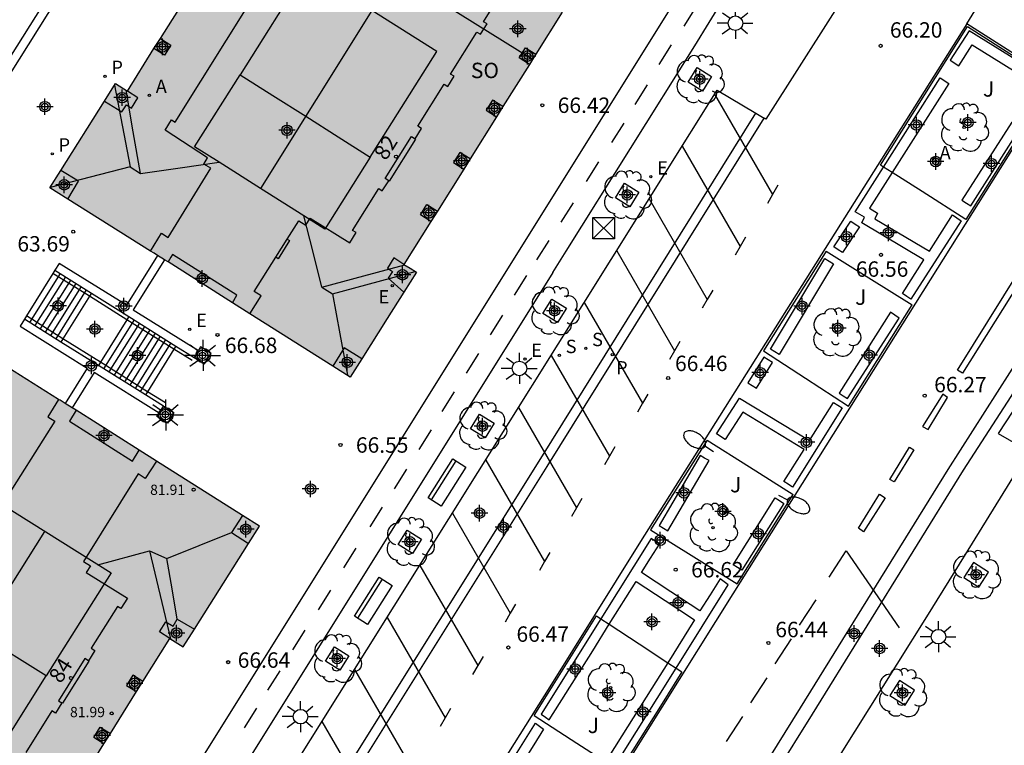
# Model space of a CAD drawing. Units: metres. Extents: x 584494 to 584845, y 4796289 to 4796541.
# Drawn here: x 584738 to 584786, y 4796388 to 4796423 of the extents above; entities that cross this region are included whole.
import ezdxf
from ezdxf.enums import TextEntityAlignment as Align

# ---------------------------------------------------------------- set-up
doc = ezdxf.new("R2010")
doc.units = ezdxf.units.M
doc.header["$MEASUREMENT"] = 0
for name, color, linetype in [('020204', 9, 'Continuous'), ('020308', 9, 'Continuous'), ('060106', 9, 'Continuous'), ('060108', 9, 'Continuous'), ('060112', 1, 'Continuous'), ('060113', 4, 'Continuous'), ('060117', 9, 'Continuous'), ('060124', 9, 'Continuous'), ('060130', 9, 'Continuous'), ('060141', 9, 'Continuous'), ('060142', 4, 'Continuous'), ('070105', 6, 'Continuous'), ('070110', 9, 'Continuous'), ('070117', 9, 'Continuous'), ('080104', 9, 'Continuous'), ('080106', 1, 'Continuous'), ('080109', 9, 'Continuous'), ('080110', 9, 'Continuous'), ('080201', 9, 'Continuous'), ('080202', 9, 'Continuous'), ('080303', 9, 'Continuous'), ('080308', 9, 'Continuous'), ('080315', 9, 'Continuous'), ('090202', 1, 'Continuous'), ('090203', 9, 'Continuous'), ('100101', 9, 'Continuous'), ('100105', 3, 'Continuous'), ('100107', 3, 'Continuous'), ('100112', 9, 'Continuous'), ('100116', 71, 'Continuous'), ('100202', 3, 'Continuous'), ('100302', 7, 'Continuous'), ('200205', 4, 'Continuous'), ('200305', 4, 'Continuous'), ('210201', 9, 'Continuous'), ('210204', 9, 'Continuous'), ('210205', 4, 'Continuous'), ('210301', 9, 'Continuous'), ('210304', 9, 'Continuous'), ('210305', 4, 'Continuous'), ('220207', 9, 'Continuous'), ('220307', 9, 'Continuous'), ('250202', 9, 'Continuous'), ('250206', 9, 'Continuous'), ('260101', 9, 'Continuous'), ('990501', 21, 'Continuous'), ('C_Edificios', 5, 'Continuous'), ('Centroides', 1, 'Continuous')]:
    doc.layers.add(name, color=color, linetype=linetype)
doc.layers.add('080111', color=7, linetype='Continuous', lineweight=30)
doc.layers.add('080118', color=7, linetype='Continuous', lineweight=30)
doc.styles.add('ARIAL', font='arial.ttf', dxfattribs={"height": 1})
doc.styles.add('ARIALI', font='ariali.ttf', dxfattribs={"height": 1})
doc.styles.add('ROMANS', font='romans__.ttf', dxfattribs={"height": 1})
doc.styles.get("Standard").update_dxf_attribs({"font": 'arial.ttf'})

# ---------------------------------------------------------------- blocks, each defined once
blk = doc.blocks.new('Centroide')
for points in [[(0.402, 0), (-0.402, 0)], [(0, -0.402), (0, 0.402)]]:
    blk.add_lwpolyline(points)
for radius in [0.256, 0.159]:
    blk.add_circle((0, 0), radius)
blk = doc.blocks.new('SANEA')
blk.add_circle((0, 0), 0.055)
blk = doc.blocks.new('COTAPU')
blk.add_circle((0, 0), 0.075)
blk = doc.blocks.new('PLUVI1')
blk.add_circle((0, 0), 0.055)
blk = doc.blocks.new('PLUVI3')
blk.add_circle((0, 0), 0.055)
blk = doc.blocks.new('BUZON')
for p, q in [((-0.525, 0.525), (0.525, -0.525)), ((0.525, 0.525), (-0.525, -0.525))]:
    blk.add_line(p, q)
blk.add_lwpolyline([(-0.525, 0.525), (0.525, 0.525), (0.525, -0.525), (-0.525, -0.525)], close=True)
blk = doc.blocks.new('PUNTO')
blk.add_circle((0, 0), 0.075)
blk = doc.blocks.new('ABAS')
blk.add_circle((0, 0), 0.055)
blk = doc.blocks.new('REGALU')
blk.add_circle((0, 0), 0.055)
blk = doc.blocks.new('ARBOL')
blk.add_circle((0, 0), 0.0587)
for centre, radius, start, end in [((-0.28, 0.855), 0.3, 359.2878, 173.6078), ((0.097, 0.97), 0.21, 23.1565, 160.4665), ((0.438, 0.881), 0.24, 301.578, 139.328), ((-0.564, 0.381), 0.532, 92.28, 254.58), ((0.656, 0.288), 0.443, 319.8556, 114.7656), ((-0.091, 0.321), 0.12, 119.14, 310.56), ((0.819, -0.249), 0.383, 235.5275, 62.0275), ((-0.556, -0.339), 0.555, 142.64, 266.54), ((-0.039, -0.384), 0.21, 189.64, 323.88), ((-0.301, -0.676), 0.45, 213.78, 295.32), ((0.299, -0.624), 0.532, 224.67, 0.24)]:
    blk.add_arc(centre, radius, start, end)
blk = doc.blocks.new('BANCO')
blk.add_line((1.125, 0.1875), (-1.125, 0.1875))
blk.add_lwpolyline([(1.125, 0.75), (1.125, 0), (-1.125, 0), (-1.125, 0.75)], close=True)
blk = doc.blocks.new('FAREDI')
blk.add_line((0, 0), (0.5, 0))
blk.add_lwpolyline([(0.5, 0, 0.159986), (0.538, -0.117, 0.106322), (0.675, -0.238, 0.071006), (0.858, -0.309, 0.057309), (1.099, -0.337, 0.057309), (1.339, -0.309, 0.071006), (1.522, -0.238, 0.106322), (1.659, -0.117, 0.159986), (1.697, 0, 0.159986), (1.659, 0.117, 0.106322), (1.522, 0.238, 0.071006), (1.339, 0.309, 0.057309), (1.099, 0.337, 0.057309), (0.858, 0.309, 0.071006), (0.675, 0.238, 0.106322), (0.538, 0.117, 0.159986)], format="xyb", close=True)
blk = doc.blocks.new('BloquePortal')
blk.add_circle((0, 0), 0.075)
at = {"flags": 5}
blk.add_attdef('INDICE', text='', height=0.75, dxfattribs=at).set_placement((0, 0), align=Align.MIDDLE_CENTER)
blk = doc.blocks.new('FAROLA')
for p, q in [((-0.63, 0.51), (-0.255, 0.245)), ((0, 0.355), (0, 0.755)), ((0.605, 0.49), (0.276, 0.223)), ((-0.355, 0), (-0.895, 0)), ((0.355, 0), (0.855, 0)), ((-0.65, -0.52), (-0.255, -0.24)), ((0, -0.355), (0, -0.755)), ((0.585, -0.52), (0.256, -0.246))]:
    blk.add_line(p, q)
blk.add_circle((0, 0), 0.355)

msp = doc.modelspace()

# ---------------------------------------------------------------- hatches: boundary and pattern name
at = {"layer": '990501'}
for points in [[(584768.017, 4796428.972), (584768.664, 4796430.002), (584769.311, 4796431.033), (584769.606, 4796430.849), (584769.902, 4796430.665), (584773.071, 4796435.746), (584768.595, 4796438.546), (584764.183, 4796441.306), (584763.812, 4796441.542), (584763.442, 4796441.779), (584758.431, 4796444.915), (584755.242, 4796439.796), (584755.526, 4796439.618), (584755.809, 4796439.441), (584754.516, 4796437.378), (584747.83, 4796426.706), (584743.351, 4796419.558), (584742.769, 4796419.923), (584739.582, 4796414.848), (584744.651, 4796411.671), (584745.33, 4796411.246), (584754.195, 4796405.647), (584755.999, 4796408.501), (584757.421, 4796410.75), (584757.118, 4796410.94), (584756.816, 4796411.13), (584758.129, 4796413.222)], [(584745.42, 4796392.931), (584746.062, 4796392.522), (584749.788, 4796398.391), (584740.853, 4796404.032), (584740.08, 4796404.519), (584737.528, 4796406.112), (584734.975, 4796407.705), (584733.146, 4796404.741), (584731.317, 4796401.777), (584731.967, 4796401.376), (584716.186, 4796376.188), (584701.706, 4796353.076), (584699.751, 4796351.434), (584696.032, 4796345.511), (584701.045, 4796342.356), (584701.891, 4796341.81), (584710.854, 4796336.158), (584712.957, 4796339.551), (584714.532, 4796342.09), (584713.854, 4796342.512), (584729.631, 4796367.712)]]:
    msp.add_hatch(color=256, dxfattribs=at).paths.add_polyline_path(points, flags=0)

# ---------------------------------------------------------------- linework, layer by layer
at = {"layer": '060106', "flags": 128}
for points in [[(584741.509, 4796409.576), (584739.73, 4796410.689)], [(584743.332, 4796408.435), (584741.509, 4796409.576)], [(584740.215, 4796407.507), (584738.436, 4796408.62)], [(584745.621, 4796407.003), (584743.332, 4796408.435)], [(584742.038, 4796406.367), (584740.215, 4796407.507)], [(584746.503, 4796406.451), (584745.621, 4796407.003)], [(584744.327, 4796404.935), (584742.038, 4796406.367)], [(584745.201, 4796404.389), (584744.327, 4796404.935)]]:
    msp.add_lwpolyline(points, dxfattribs=at)
at = {"layer": '060108', "flags": 128}
for points in [[(584819.49, 4796490.197), (584817.216, 4796491.632), (584790.347, 4796449.647), (584794.755, 4796446.881), (584784.922, 4796431.103), (584783.903, 4796429.64), (584783.454, 4796428.854), (584781.333, 4796425.517), (584780.948, 4796424.895), (584779.301, 4796425.845), (584774.437, 4796418.188), (584774.348, 4796418.241)], [(584784.224, 4796422.833), (584776.664, 4796410.841), (584768.256, 4796397.514), (584763.911, 4796390.585), (584760.085, 4796384.506), (584756.093, 4796378.135), (584754.165, 4796375.155)], [(584788.552, 4796420.073), (584784.224, 4796422.833)], [(584758.564, 4796372.283), (584762.636, 4796378.816), (584769.389, 4796389.593), (584772.848, 4796395.106), (584780.384, 4796407.105), (584788.552, 4796420.073)], [(584746.865, 4796379.376), (584761.747, 4796403.128), (584772.061, 4796419.603), (584773.947, 4796418.48)], [(584773.947, 4796418.48), (584774.348, 4796418.241)], [(584793.836, 4796416.592), (584794.16, 4796416.369), (584791.79, 4796412.395), (584788.198, 4796406.627), (584785.746, 4796402.911), (584787.24, 4796402.037), (584786.31, 4796400.539), (584784.144, 4796397.013), (584782.258, 4796393.984), (584780.808, 4796391.686), (584773.392, 4796379.869), (584766.689, 4796369.185), (584765.903, 4796367.93), (584764.102, 4796369.044)]]:
    msp.add_lwpolyline(points, dxfattribs=at)
at = {"layer": '060112', "flags": 128}
for points in [[(584818.195, 4796500.795), (584814.748, 4796495.288), (584785.521, 4796448.62), (584784.731, 4796447.663), (584783.786, 4796446.63), (584778.425, 4796441.28), (584778.091, 4796441.003), (584777.775, 4796440.705), (584777.48, 4796440.386), (584777.206, 4796440.049), (584776.955, 4796439.695), (584776.699, 4796439.277), (584776.475, 4796438.84), (584776.283, 4796438.389), (584776.126, 4796437.924), (584772.083, 4796427.882), (584771.046, 4796425.605), (584770.788, 4796425.198), (584712.663, 4796332.274)], [(584764.72, 4796411.777), (584770.973, 4796421.769), (584772.379, 4796424.048), (584772.903, 4796425.006), (584773.385, 4796425.985), (584773.81, 4796426.946), (584774.193, 4796427.925), (584777.878, 4796437.134), (584778.103, 4796437.67), (584778.371, 4796438.185), (584778.678, 4796438.678), (584779.014, 4796439.135), (584779.384, 4796439.565), (584779.787, 4796439.965), (584785.991, 4796446.25), (584786.373, 4796446.597), (584786.719, 4796446.982), (584787, 4796447.366), (584787.244, 4796447.776), (584815.944, 4796493.341), (584819.904, 4796499.713)], [(584764.065, 4796410.731), (584764.72, 4796411.777)], [(584764.065, 4796410.731), (584714.322, 4796331.241)]]:
    msp.add_lwpolyline(points, dxfattribs=at)
at = {"layer": '060113', "flags": 128}
for points in [[(584748.779, 4796378.196), (584763.481, 4796401.695), (584773.947, 4796418.48)], [(584749.177, 4796377.951), (584763.788, 4796401.306), (584774.348, 4796418.241)], [(584763.547, 4796369.388), (584764.068, 4796370.224), (584766.515, 4796374.33), (584770.726, 4796380.902), (584776.126, 4796389.558), (584783.314, 4796401.151), (584786.318, 4796405.859), (584789.906, 4796411.579), (584792.34, 4796415.453), (584793.252, 4796416.996)], [(584793.836, 4796416.592), (584791.882, 4796413.435), (584789.314, 4796409.451), (584786.356, 4796404.701), (584784.037, 4796401.116), (584776.682, 4796389.254), (584771.282, 4796380.598), (584767.071, 4796374.026), (584765.969, 4796372.177), (584765.079, 4796370.684), (584764.102, 4796369.044)]]:
    msp.add_lwpolyline(points, dxfattribs=at)
at = {"layer": '060117', "flags": 128}
for points in [[(584739.825, 4796410.842), (584739.73, 4796410.689)], [(584739.73, 4796410.689), (584738.436, 4796408.62)], [(584741.509, 4796409.576), (584740.215, 4796407.507)], [(584741.605, 4796409.728), (584741.509, 4796409.576)], [(584738.436, 4796408.62), (584738.34, 4796408.467)], [(584743.332, 4796408.435), (584742.038, 4796406.367)], [(584743.428, 4796408.588), (584743.332, 4796408.435)], [(584740.215, 4796407.507), (584740.12, 4796407.354)], [(584745.621, 4796407.003), (584744.327, 4796404.935)], [(584745.717, 4796407.155), (584745.621, 4796407.003)], [(584742.038, 4796406.367), (584741.943, 4796406.214)], [(584744.327, 4796404.935), (584744.232, 4796404.783)]]:
    msp.add_lwpolyline(points, dxfattribs=at)
at = {"layer": '060124', "flags": 128}
for points in [[(584757.354, 4796417.24), (584757.38, 4796417.225), (584756.103, 4796415.184), (584756.074, 4796415.202)], [(584751.133, 4796412.362), (584751.247, 4796412.291), (584750.685, 4796411.402), (584750.571, 4796411.474)], [(584741.452, 4796391.85), (584741.475, 4796391.829), (584740.193, 4796389.778), (584740.165, 4796389.795)]]:
    msp.add_lwpolyline(points, dxfattribs=at)
at = {"layer": '060130', "flags": 128}
msp.add_lwpolyline([(584784.224, 4796422.833), (584785.436, 4796424.825), (584786.648, 4796426.817)], dxfattribs=at)
at = {"layer": '060141', "flags": 128}
for points in [[(584740.078, 4796410.684), (584738.593, 4796408.309)], [(584740.333, 4796410.524), (584738.848, 4796408.149)], [(584740.587, 4796410.365), (584739.102, 4796407.99)], [(584740.841, 4796410.206), (584739.356, 4796407.831)], [(584741.095, 4796410.047), (584739.611, 4796407.672)], [(584741.35, 4796409.888), (584739.865, 4796407.513)], [(584743.682, 4796408.429), (584742.197, 4796406.055)], [(584743.936, 4796408.27), (584742.451, 4796405.896)], [(584744.191, 4796408.11), (584742.706, 4796405.737)], [(584744.445, 4796407.951), (584742.96, 4796405.578)], [(584744.699, 4796407.792), (584743.215, 4796405.419)], [(584744.953, 4796407.633), (584743.469, 4796405.26)], [(584745.208, 4796407.474), (584743.724, 4796405.1)], [(584745.462, 4796407.315), (584743.978, 4796404.942)]]:
    msp.add_lwpolyline(points, dxfattribs=at)
at = {"layer": '060142', "flags": 128}
msp.add_lwpolyline([(584753.741, 4796446.825), (584754.091, 4796446.611), (584743.312, 4796429.454), (584736.152, 4796418.072), (584735.802, 4796418.286), (584742.962, 4796429.668), (584753.741, 4796446.825)], dxfattribs=at)
at = {"layer": '070105', "flags": 128}
for points in [[(584744.819, 4796411.566), (584743.301, 4796409.139), (584740.037, 4796411.181), (584739.825, 4796410.842)], [(584745.158, 4796411.354), (584743.64, 4796408.927), (584746.81, 4796406.944)], [(584739.825, 4796410.842), (584741.605, 4796409.728)], [(584741.605, 4796409.728), (584743.428, 4796408.588)], [(584738.34, 4796408.467), (584738.128, 4796408.128), (584741.392, 4796406.087), (584740.317, 4796404.37)], [(584740.12, 4796407.354), (584738.34, 4796408.467)], [(584743.428, 4796408.588), (584745.717, 4796407.155)], [(584741.943, 4796406.214), (584740.12, 4796407.354)], [(584745.717, 4796407.155), (584746.598, 4796406.604)], [(584744.232, 4796404.783), (584741.943, 4796406.214)], [(584744.894, 4796403.897), (584741.731, 4796405.875), (584740.656, 4796404.157)], [(584745.106, 4796404.236), (584744.232, 4796404.783)]]:
    msp.add_lwpolyline(points, dxfattribs=at)
at = {"layer": '070110', "flags": 128}
for points in [[(584746.598, 4796406.604), (584747.107, 4796406.287), (584747.424, 4796406.796), (584746.915, 4796407.113), (584746.81, 4796406.944)], [(584746.81, 4796406.944), (584746.598, 4796406.604)], [(584745.106, 4796404.236), (584745.615, 4796403.918), (584745.297, 4796403.409), (584744.788, 4796403.727), (584744.894, 4796403.897)], [(584744.894, 4796403.897), (584745.106, 4796404.236)]]:
    msp.add_lwpolyline(points, dxfattribs=at)
at = {"layer": '070117', "flags": 128}
for points in [[(584744.958, 4796422.123), (584745.469, 4796421.797), (584745.152, 4796421.301), (584744.646, 4796421.625)], [(584762.92, 4796420.854), (584762.419, 4796421.17), (584762.732, 4796421.666), (584763.232, 4796421.35)], [(584742.237, 4796419.076), (584743.089, 4796418.554), (584743.302, 4796418.885), (584743.545, 4796418.731), (584743.863, 4796419.233), (584743.351, 4796419.558)], [(584761.634, 4796418.805), (584761.129, 4796419.124), (584760.816, 4796418.628), (584761.322, 4796418.309)], [(584760.038, 4796416.264), (584759.536, 4796416.58), (584759.223, 4796416.084), (584759.726, 4796415.767)], [(584740.45, 4796414.304), (584740.98, 4796415.172), (584740.116, 4796415.699)], [(584758.129, 4796413.222), (584757.621, 4796413.543), (584757.934, 4796414.039), (584758.441, 4796413.719)], [(584756.816, 4796411.13), (584756.325, 4796411.445), (584756.011, 4796410.952), (584756.266, 4796410.79), (584756.053, 4796410.455), (584756.809, 4796409.783)], [(584754.759, 4796406.54), (584753.913, 4796407.072), (584753.351, 4796406.179)], [(584748.951, 4796398.919), (584748.422, 4796398.084), (584749.256, 4796397.554)], [(584745.42, 4796392.931), (584744.921, 4796393.249), (584745.229, 4796393.743), (584745.573, 4796393.529), (584745.78, 4796393.869), (584746.613, 4796393.391)], [(584744.111, 4796390.84), (584743.615, 4796391.146), (584743.309, 4796390.651), (584743.801, 4796390.347)], [(584742.213, 4796387.81), (584741.721, 4796388.114), (584742.027, 4796388.61), (584742.522, 4796388.304)]]:
    msp.add_lwpolyline(points, dxfattribs=at)
at = {"layer": '080104', "flags": 128}
for points in [[(584744.478, 4796411.779), (584745.006, 4796412.647), (584745.338, 4796412.444), (584747.414, 4796415.803), (584747.081, 4796416.001), (584747.252, 4796416.307), (584745.199, 4796417.66), (584745.505, 4796418.159), (584745.674, 4796418.055), (584758.168, 4796438.009), (584758.018, 4796438.105), (584758.352, 4796438.623), (584760.454, 4796437.299), (584760.657, 4796437.632), (584760.996, 4796437.425), (584763.125, 4796440.804), (584762.8, 4796441.009), (584763.331, 4796441.848)], [(584757.354, 4796417.24), (584757.67, 4796417.747), (584757.497, 4796417.855), (584758.777, 4796419.893), (584758.949, 4796419.785), (584759.262, 4796420.282), (584759.089, 4796420.391), (584760.371, 4796422.434), (584760.546, 4796422.324), (584760.862, 4796422.826), (584760.687, 4796422.936), (584761.961, 4796424.966), (584762.136, 4796424.856), (584762.453, 4796425.359), (584762.278, 4796425.47), (584763.563, 4796427.518), (584763.736, 4796427.408), (584764.053, 4796427.909)], [(584756.074, 4796415.202), (584755.9, 4796415.312), (584757.18, 4796417.349), (584757.354, 4796417.24)], [(584751.133, 4796412.362), (584751.693, 4796413.245), (584752.033, 4796413.031), (584752.25, 4796413.376), (584754.177, 4796412.178), (584754.486, 4796412.675), (584754.313, 4796412.783), (584755.588, 4796414.814), (584755.761, 4796414.705), (584756.074, 4796415.202)], [(584750.571, 4796411.474), (584751.133, 4796412.362)], [(584748.469, 4796409.263), (584748.675, 4796409.632), (584745.541, 4796411.61), (584745.463, 4796411.484), (584745.33, 4796411.246)], [(584749.317, 4796408.728), (584749.867, 4796409.596), (584749.52, 4796409.816), (584750.571, 4796411.474)], [(584740.006, 4796404.565), (584739.473, 4796403.718), (584739.815, 4796403.502), (584737.177, 4796399.327), (584736.835, 4796399.53), (584736.653, 4796399.223), (584734.444, 4796400.547), (584734.134, 4796400.045), (584734.311, 4796399.936), (584715.906, 4796370.537), (584702.757, 4796349.52), (584702.588, 4796349.625), (584702.274, 4796349.118), (584704.415, 4796347.752), (584704.213, 4796347.405), (584704.544, 4796347.201), (584701.907, 4796342.995), (584701.581, 4796343.202), (584701.045, 4796342.356)], [(584740.853, 4796404.032), (584740.529, 4796403.504), (584743.602, 4796401.564), (584743.926, 4796402.092)], [(584744.775, 4796401.556), (584744.213, 4796400.72), (584743.884, 4796400.941), (584741.213, 4796396.675), (584741.553, 4796396.467), (584741.351, 4796396.136), (584743.351, 4796394.9), (584743.038, 4796394.387), (584742.866, 4796394.492), (584741.594, 4796392.454), (584741.765, 4796392.346), (584741.452, 4796391.85)], [(584741.452, 4796391.85), (584741.279, 4796391.959), (584740.004, 4796389.899), (584740.167, 4796389.798)], [(584740.165, 4796389.795), (584739.858, 4796389.297), (584739.68, 4796389.407), (584738.401, 4796387.38)], [(584740.167, 4796389.798), (584740.165, 4796389.795)]]:
    msp.add_lwpolyline(points, dxfattribs=at)
at = {"layer": '080106', "flags": 128}
for points in [[(584752.073, 4796425.483), (584748.835, 4796420.352), (584750.434, 4796419.343), (584752.032, 4796418.334), (584753.606, 4796417.341), (584755.179, 4796416.348), (584758.417, 4796421.479), (584755.245, 4796423.481), (584752.073, 4796425.483)], [(584733.009, 4796395.102), (584736.178, 4796400.109), (584742.563, 4796396.118), (584739.395, 4796391.107)]]:
    msp.add_lwpolyline(points, dxfattribs=at)
at = {"layer": '080109', "flags": 128}
for points in [[(584762.728, 4796435.473), (584760.09, 4796431.244), (584757.426, 4796426.976), (584756.336, 4796425.228), (584755.245, 4796423.481), (584752.542, 4796419.15), (584749.84, 4796414.821)], [(584747.812, 4796416.101), (584746.625, 4796416.85), (584748.835, 4796420.352)], [(584742.718, 4796419.841), (584743.489, 4796415.874)], [(584743.992, 4796415.559), (584743.639, 4796417.579), (584743.286, 4796419.599)], [(584743.992, 4796415.559), (584745.92, 4796415.833), (584747.812, 4796416.101)], [(584749.84, 4796414.821), (584747.812, 4796416.101)], [(584755.179, 4796416.348), (584752.97, 4796412.846), (584751.937, 4796413.498)], [(584743.489, 4796415.874), (584741.542, 4796415.371), (584739.594, 4796414.867)], [(584743.489, 4796415.874), (584743.992, 4796415.559)], [(584751.937, 4796413.498), (584749.84, 4796414.821)], [(584752.823, 4796410.025), (584752.372, 4796411.793), (584751.937, 4796413.498)], [(584752.823, 4796410.025), (584754.868, 4796410.569), (584756.863, 4796411.101)], [(584753.345, 4796409.698), (584757.362, 4796410.787)], [(584752.823, 4796410.025), (584753.345, 4796409.698)], [(584753.345, 4796409.698), (584753.701, 4796407.75), (584754.069, 4796405.738)], [(584739.321, 4796398.144), (584734.799, 4796390.99), (584730.294, 4796383.862), (584729.261, 4796382.166), (584728.235, 4796380.467), (584722.911, 4796372.01), (584717.587, 4796363.554), (584716.551, 4796361.893), (584715.515, 4796360.232)], [(584745.278, 4796396.829), (584748.422, 4796398.084)], [(584741.918, 4796396.521), (584744.427, 4796397.194)], [(584744.427, 4796397.194), (584745.029, 4796394.677), (584745.452, 4796392.911)], [(584744.427, 4796397.194), (584745.278, 4796396.829)], [(584745.78, 4796393.869), (584745.529, 4796395.349), (584745.278, 4796396.829)]]:
    msp.add_lwpolyline(points, dxfattribs=at)
at = {"layer": '080110', "flags": 128}
msp.add_lwpolyline([(584733.009, 4796395.102), (584730.36, 4796390.913), (584733.55, 4796388.942), (584736.769, 4796386.953), (584739.395, 4796391.107), (584736.212, 4796393.098), (584733.009, 4796395.102)], dxfattribs=at)
at = {"layer": '080111', "flags": 128}
for points in [[(584744.958, 4796422.123), (584746.241, 4796424.169)], [(584764.514, 4796423.392), (584763.232, 4796421.35)], [(584744.646, 4796421.625), (584744.958, 4796422.123)], [(584743.351, 4796419.558), (584744.646, 4796421.625)], [(584763.232, 4796421.35), (584763.073, 4796421.097)], [(584762.92, 4796420.854), (584761.634, 4796418.805)], [(584763.073, 4796421.097), (584762.92, 4796420.854)], [(584742.237, 4796419.076), (584742.769, 4796419.923), (584743.351, 4796419.558)], [(584740.116, 4796415.699), (584742.237, 4796419.076)], [(584761.634, 4796418.805), (584761.322, 4796418.309)], [(584761.322, 4796418.309), (584760.038, 4796416.264)], [(584760.038, 4796416.264), (584759.726, 4796415.767)], [(584740.45, 4796414.304), (584739.582, 4796414.848), (584740.116, 4796415.699)], [(584759.726, 4796415.767), (584758.441, 4796413.719)], [(584744.478, 4796411.779), (584740.45, 4796414.304)], [(584758.441, 4796413.719), (584758.129, 4796413.222)], [(584758.129, 4796413.222), (584756.816, 4796411.13)], [(584744.819, 4796411.566), (584744.651, 4796411.671), (584744.478, 4796411.779)], [(584745.158, 4796411.354), (584744.819, 4796411.566)], [(584745.33, 4796411.246), (584745.158, 4796411.354)], [(584748.469, 4796409.263), (584745.33, 4796411.246)], [(584756.816, 4796411.13), (584757.118, 4796410.94), (584757.421, 4796410.75), (584756.809, 4796409.783)], [(584756.809, 4796409.783), (584755.999, 4796408.501), (584754.759, 4796406.54)], [(584749.317, 4796408.728), (584748.469, 4796409.263)], [(584753.351, 4796406.179), (584749.317, 4796408.728)], [(584740.006, 4796404.565), (584737.528, 4796406.112), (584734.975, 4796407.705)], [(584754.759, 4796406.54), (584754.195, 4796405.647), (584753.351, 4796406.179)], [(584740.317, 4796404.37), (584740.08, 4796404.519), (584740.006, 4796404.565)], [(584740.656, 4796404.157), (584740.317, 4796404.37)], [(584740.853, 4796404.032), (584740.656, 4796404.157)], [(584743.926, 4796402.092), (584740.853, 4796404.032)], [(584744.775, 4796401.556), (584743.926, 4796402.092)], [(584748.951, 4796398.919), (584744.775, 4796401.556)], [(584749.256, 4796397.554), (584749.788, 4796398.391), (584748.951, 4796398.919)], [(584746.613, 4796393.391), (584749.256, 4796397.554)], [(584745.42, 4796392.931), (584746.062, 4796392.522), (584746.613, 4796393.391)], [(584744.111, 4796390.84), (584745.42, 4796392.931)], [(584743.801, 4796390.347), (584744.111, 4796390.84)], [(584742.522, 4796388.304), (584743.801, 4796390.347)], [(584742.213, 4796387.81), (584742.522, 4796388.304)], [(584740.937, 4796385.771), (584742.213, 4796387.81)]]:
    msp.add_lwpolyline(points, dxfattribs=at)
at = {"layer": '080118', "flags": 128}
msp.add_lwpolyline([(584763.073, 4796421.097), (584749.581, 4796429.5)], dxfattribs=at)
at = {"layer": '100101', "flags": 128}
for points in [[(584771.787, 4796420.266), (584771.349, 4796419.564), (584770.647, 4796420.002), (584771.085, 4796420.704), (584771.787, 4796420.266)], [(584768.255, 4796414.636), (584767.817, 4796413.934), (584767.115, 4796414.372), (584767.553, 4796415.074), (584768.255, 4796414.636)], [(584764.723, 4796409.002), (584764.285, 4796408.3), (584763.583, 4796408.738), (584764.021, 4796409.44), (584764.723, 4796409.002)], [(584761.203, 4796403.398), (584760.765, 4796402.696), (584760.063, 4796403.134), (584760.501, 4796403.836), (584761.203, 4796403.398)], [(584757.677, 4796397.762), (584757.239, 4796397.06), (584756.537, 4796397.498), (584756.975, 4796398.2), (584757.677, 4796397.762)], [(584784.801, 4796395.425), (584785.268, 4796396.159), (584784.535, 4796396.628), (584784.068, 4796395.892), (584784.801, 4796395.425)], [(584754.134, 4796392.089), (584753.696, 4796391.387), (584752.994, 4796391.825), (584753.432, 4796392.527), (584754.134, 4796392.089)], [(584781.208, 4796389.686), (584781.675, 4796390.42), (584780.942, 4796390.889), (584780.474, 4796390.153), (584781.208, 4796389.686)]]:
    msp.add_lwpolyline(points, dxfattribs=at)
at = {"layer": '100105', "flags": 128}
for points in [[(584780.009, 4796415.959), (584784.255, 4796422.694), (584788.414, 4796420.042), (584784.177, 4796413.314)], [(584777.368, 4796411.77), (584776.749, 4796410.788), (584774.312, 4796406.926)], [(584778.462, 4796404.234), (584780.299, 4796407.158), (584781.56, 4796409.16)], [(584771.569, 4796402.578), (584768.817, 4796398.216)], [(584773.037, 4796395.595), (584775.761, 4796399.932)], [(584763.147, 4796389.184), (584763.996, 4796390.532), (584766.188, 4796394.028)], [(584770.343, 4796391.303), (584769.304, 4796389.646), (584767.33, 4796386.496)]]:
    msp.add_lwpolyline(points, dxfattribs=at)
at = {"layer": '100107', "flags": 128}
for points in [[(584783.836, 4796420.791), (584784.482, 4796421.813), (584787.566, 4796419.899), (584786.768, 4796418.605), (584787.194, 4796418.343), (584788.253, 4796420.061), (584784.324, 4796422.499), (584783.413, 4796421.058), (584783.836, 4796420.791)], [(584780.164, 4796415.86), (584782.918, 4796420.201), (584783.34, 4796419.933)], [(584783.34, 4796419.933), (584780.586, 4796415.593)], [(584786.405, 4796418.046), (584783.981, 4796414.248), (584784.197, 4796414.114), (584784.406, 4796413.985), (584786.826, 4796417.777), (584786.615, 4796417.912), (584786.405, 4796418.046)], [(584780.586, 4796415.593), (584779.485, 4796413.857), (584779.874, 4796413.625), (584779.745, 4796413.347), (584782.399, 4796411.769), (584783.526, 4796413.535), (584783.731, 4796413.392), (584783.936, 4796413.25), (584781.5, 4796409.433), (584781.302, 4796409.563), (584781.083, 4796409.707), (584782.13, 4796411.347), (584779.1, 4796413.149), (584779.23, 4796413.427), (584778.788, 4796413.691), (584780.164, 4796415.86)], [(584778.568, 4796413.232), (584778.777, 4796413.094), (584778.986, 4796412.957), (584778.164, 4796411.707), (584777.955, 4796411.844), (584777.746, 4796411.982), (584778.568, 4796413.232)], [(584777.3, 4796411.413), (584777.515, 4796411.284), (584777.729, 4796411.156), (584775.083, 4796406.742), (584774.869, 4796406.87), (584774.654, 4796406.999), (584777.3, 4796411.413)], [(584780.505, 4796408.801), (584777.995, 4796404.87), (584778.205, 4796404.736), (584778.416, 4796404.601), (584780.918, 4796408.521), (584780.711, 4796408.661), (584780.505, 4796408.801)], [(584774.342, 4796406.621), (584773.552, 4796405.371), (584773.763, 4796405.238), (584773.975, 4796405.104), (584774.765, 4796406.354), (584774.553, 4796406.488), (584774.342, 4796406.621)], [(584777.72, 4796404.414), (584777.932, 4796404.282), (584778.144, 4796404.149), (584775.732, 4796400.298), (584775.52, 4796400.431), (584775.308, 4796400.563), (584776.291, 4796402.132), (584773.308, 4796403.941), (584772.456, 4796402.618), (584772.036, 4796402.889), (584773.151, 4796404.621), (584776.557, 4796402.556), (584777.72, 4796404.414)], [(584771.238, 4796401.838), (584769.238, 4796398.426), (584769.453, 4796398.299), (584769.669, 4796398.173), (584771.669, 4796401.585), (584771.453, 4796401.711), (584771.238, 4796401.838)], [(584774.891, 4796399.771), (584775.103, 4796399.637), (584775.314, 4796399.504), (584773.258, 4796396.252), (584773.047, 4796396.385), (584772.835, 4796396.519), (584774.891, 4796399.771)], [(584770.063, 4796391.487), (584772.6, 4796395.545), (584772.206, 4796395.837), (584771.716, 4796395.053), (584771.226, 4796394.269), (584769.805, 4796395.203), (584768.383, 4796396.136), (584768.819, 4796396.831), (584769.254, 4796397.527), (584768.847, 4796397.799), (584766.399, 4796393.89)], [(584766.808, 4796393.622), (584768.117, 4796395.712), (584769.539, 4796394.779), (584770.961, 4796393.845)], [(584766.399, 4796393.89), (584763.498, 4796389.257), (584763.704, 4796389.105), (584763.893, 4796388.967), (584766.005, 4796392.339), (584766.808, 4796393.622)], [(584770.961, 4796393.845), (584769.654, 4796391.755)], [(584769.654, 4796391.755), (584768.879, 4796390.515), (584766.796, 4796387.183), (584767.013, 4796387.051), (584767.214, 4796386.929), (584770.063, 4796391.487)], [(584762.67, 4796387.014), (584764.101, 4796386.087), (584765.531, 4796385.16), (584766.031, 4796385.959), (584766.531, 4796386.759), (584766.743, 4796386.622), (584766.941, 4796386.494), (584765.685, 4796384.485), (584764.429, 4796382.476), (584764.227, 4796382.609), (584764.021, 4796382.746), (584765.265, 4796384.735), (584763.835, 4796385.663), (584762.404, 4796386.59), (584761.353, 4796384.911), (584761.174, 4796384.629), (584760.774, 4796384.91), (584760.946, 4796385.183), (584763.215, 4796388.805), (584763.415, 4796388.661), (584763.612, 4796388.518), (584763.141, 4796387.765), (584762.67, 4796387.014)]]:
    msp.add_lwpolyline(points, dxfattribs=at)
at = {"layer": '100112', "flags": 128}
msp.add_lwpolyline([(584782.873, 4796416.221), (584782.795, 4796415.95), (584782.771, 4796415.952), (584782.756, 4796415.953), (584782.74, 4796415.955), (584782.725, 4796415.957), (584782.71, 4796415.959), (584782.696, 4796415.962), (584782.682, 4796415.966), (584782.668, 4796415.971), (584782.656, 4796415.977), (584782.638, 4796415.988), (584782.623, 4796416.001), (584782.609, 4796416.016), (584782.602, 4796416.027), (584782.595, 4796416.039), (584782.588, 4796416.051), (584782.582, 4796416.064), (584782.577, 4796416.078), (584782.573, 4796416.093), (584782.569, 4796416.107), (584782.566, 4796416.122), (584782.563, 4796416.137), (584782.561, 4796416.152), (584782.56, 4796416.167), (584782.56, 4796416.182), (584782.56, 4796416.197), (584782.561, 4796416.211), (584782.563, 4796416.224), (584782.565, 4796416.237), (584782.568, 4796416.249), (584782.572, 4796416.261), (584782.576, 4796416.271), (584782.582, 4796416.28), (584782.593, 4796416.296), (584782.615, 4796416.311), (584782.633, 4796416.316), (584782.652, 4796416.316), (584782.663, 4796416.315), (584782.674, 4796416.313), (584782.685, 4796416.311), (584782.697, 4796416.307), (584782.709, 4796416.303), (584782.722, 4796416.298), (584782.734, 4796416.293), (584782.748, 4796416.287), (584782.761, 4796416.281), (584782.775, 4796416.274), (584782.788, 4796416.267), (584782.802, 4796416.26), (584782.816, 4796416.252), (584782.83, 4796416.245), (584782.845, 4796416.237), (584782.859, 4796416.229), (584782.873, 4796416.221)], dxfattribs=at)
at = {"layer": '100116', "flags": 128}
for points in [[(584780.164, 4796415.86), (584780.009, 4796415.959)], [(584780.586, 4796415.593), (584780.164, 4796415.86)], [(584784.177, 4796413.314), (584782.036, 4796414.673), (584780.586, 4796415.593)], [(584777.368, 4796411.77), (584779.443, 4796410.478), (584781.56, 4796409.16)], [(584774.312, 4796406.926), (584776.37, 4796405.59), (584778.462, 4796404.234)], [(584771.569, 4796402.578), (584773.636, 4796401.274), (584775.761, 4796399.932)], [(584768.817, 4796398.216), (584770.927, 4796396.906), (584773.037, 4796395.595)], [(584766.188, 4796394.028), (584766.399, 4796393.89)], [(584766.399, 4796393.89), (584766.808, 4796393.622)], [(584766.808, 4796393.622), (584768.266, 4796392.665), (584769.654, 4796391.755)], [(584769.654, 4796391.755), (584770.063, 4796391.487)], [(584770.063, 4796391.487), (584770.343, 4796391.303)], [(584763.147, 4796389.184), (584765.239, 4796387.84), (584767.33, 4796386.496)]]:
    msp.add_lwpolyline(points, dxfattribs=at)
at = {"layer": '260101', "flags": 128}
for points in [[(584770.45, 4796422.716), (584771.052, 4796423.668)], [(584769.245, 4796420.85), (584769.847, 4796421.802)], [(584768.068, 4796418.913), (584768.67, 4796419.865)], [(584771.938, 4796419.406), (584774.765, 4796414.528)], [(584766.93, 4796417.051), (584767.532, 4796418.003)], [(584770.361, 4796416.887), (584773.188, 4796412.008)], [(584765.701, 4796415.169), (584766.303, 4796416.121)], [(584775.025, 4796414.976), (584774.765, 4796414.528)], [(584764.466, 4796413.176), (584765.068, 4796414.128)], [(584768.752, 4796414.317), (584771.585, 4796409.429)], [(584774.765, 4796414.528), (584774.517, 4796414.099)], [(584763.285, 4796411.345), (584763.887, 4796412.297)], [(584773.448, 4796412.456), (584773.188, 4796412.008)], [(584767.173, 4796411.795), (584769.994, 4796406.928)], [(584773.188, 4796412.008), (584772.94, 4796411.579)], [(584762.203, 4796409.63), (584762.805, 4796410.582)], [(584771.845, 4796409.877), (584771.585, 4796409.429)], [(584771.585, 4796409.429), (584771.337, 4796409)], [(584765.591, 4796409.268), (584768.427, 4796404.376)], [(584761.027, 4796407.71), (584761.629, 4796408.662)], [(584770.254, 4796407.377), (584769.994, 4796406.928)], [(584769.994, 4796406.928), (584769.746, 4796406.5)], [(584759.864, 4796405.844), (584760.466, 4796406.796)], [(584763.986, 4796406.703), (584766.826, 4796401.803)], [(584758.676, 4796403.976), (584759.278, 4796404.928)], [(584768.687, 4796404.824), (584768.427, 4796404.376)], [(584762.397, 4796404.166), (584765.22, 4796399.295)], [(584768.427, 4796404.376), (584768.179, 4796403.947)], [(584757.559, 4796402.131), (584758.161, 4796403.083)], [(584767.086, 4796402.251), (584766.826, 4796401.803)], [(584766.826, 4796401.803), (584766.578, 4796401.374)], [(584756.351, 4796400.218), (584756.953, 4796401.17)], [(584760.795, 4796401.608), (584763.657, 4796396.67)], [(584765.48, 4796399.743), (584765.22, 4796399.295)], [(584755.172, 4796398.364), (584755.774, 4796399.316)], [(584765.22, 4796399.295), (584764.972, 4796398.866)], [(584759.175, 4796399.022), (584761.992, 4796394.161)], [(584753.891, 4796396.369), (584754.493, 4796397.321)], [(584763.917, 4796397.118), (584763.657, 4796396.67)], [(584777.514, 4796395.909), (584778.347, 4796397.191), (584780.919, 4796393.451)], [(584757.584, 4796396.484), (584760.407, 4796391.613)], [(584763.657, 4796396.67), (584763.409, 4796396.241)], [(584752.651, 4796394.333), (584753.253, 4796395.285)], [(584762.252, 4796394.609), (584761.992, 4796394.161)], [(584776.859, 4796394.805), (584776.061, 4796393.587)], [(584755.999, 4796393.954), (584758.828, 4796389.075)], [(584761.992, 4796394.161), (584761.744, 4796393.732)], [(584751.403, 4796392.379), (584752.005, 4796393.331)], [(584775.67, 4796392.913), (584774.872, 4796391.695)], [(584760.667, 4796392.061), (584760.407, 4796391.613)], [(584760.407, 4796391.613), (584760.159, 4796391.184)], [(584750.189, 4796390.41), (584750.791, 4796391.362)], [(584754.409, 4796391.416), (584757.243, 4796386.527)], [(584774.482, 4796391.022), (584773.684, 4796389.804)], [(584749.056, 4796388.586), (584749.658, 4796389.538)], [(584759.087, 4796389.523), (584758.828, 4796389.075)], [(584752.824, 4796388.887), (584755.663, 4796383.989)], [(584758.828, 4796389.075), (584758.579, 4796388.646)], [(584773.294, 4796389.131), (584772.496, 4796387.913)]]:
    msp.add_lwpolyline(points, dxfattribs=at)
for points in [[(584791.231, 4796417.948), (584791.515, 4796417.785), (584784.01, 4796405.836), (584783.769, 4796405.986)], [(584783.045, 4796404.81), (584782.06, 4796403.243), (584782.338, 4796403.099), (584783.269, 4796404.66)], [(584781.432, 4796402.232), (584781.638, 4796402.104), (584780.686, 4796400.551), (584780.466, 4796400.668)], [(584779.962, 4796399.948), (584780.239, 4796399.78), (584779.188, 4796398.119), (584778.947, 4796398.291)]]:
    msp.add_lwpolyline(points, close=True, dxfattribs=at)

# ---------------------------------------------------------------- block references
at = {"layer": '020204', "rotation": 359.9987685839998}
for p in [(584780.02, 4796421.763, 66.199), (584763.551, 4796418.872, 66.416), (584740.716, 4796412.718, 63.687), (584780.039, 4796411.595, 66.562), (584747.738, 4796407.7, 66.682), (584769.677, 4796405.603, 66.459), (584782.168, 4796404.746, 66.265), (584753.728, 4796402.344, 66.55), (584770.047, 4796396.277, 66.623), (584761.899, 4796392.494, 66.47), (584774.56, 4796392.716, 66.443), (584748.259, 4796391.78, 66.637)]:
    msp.add_blockref('COTAPU', p, dxfattribs=at)
at = {"layer": '080201', "rotation": 359.9987685915977}
for p in [(584746.575, 4796400.169, 81.907), (584742.587, 4796389.285, 81.99)]:
    msp.add_blockref('PUNTO', p, dxfattribs=at)
at = {"layer": '080202', "rotation": 359.9987685839998}
for p in [(584756.432, 4796416.366), (584740.605, 4796391.014)]:
    msp.add_blockref('BloquePortal', p, dxfattribs=at)
at = {"layer": '090202', "rotation": 237.5974959265251}
for p in [(584758.6, 4796400.724), (584755.014, 4796394.968)]:
    msp.add_blockref('BANCO', p, dxfattribs=at)
at = {"layer": '090203', "rotation": 359.9987685839998}
msp.add_blockref('BUZON', (584766.539, 4796412.893), dxfattribs=at)
at = {"layer": '100202', "rotation": 359.9987685839998}
for p in [(584771.217, 4796420.134), (584784.088, 4796417.792), (584767.685, 4796414.504), (584764.153, 4796408.87), (584777.87, 4796407.82), (584760.633, 4796403.266), (584771.861, 4796398.322), (584757.107, 4796397.63), (584784.668, 4796396.026), (584753.564, 4796391.957), (584766.878, 4796390.543), (584781.074, 4796390.287)]:
    msp.add_blockref('ARBOL', p, dxfattribs=at)
at = {"layer": '200205', "rotation": 359.9987685839998}
for p in [(584744.426, 4796419.359, 63.751), (584782.708, 4796416.146, 66.522)]:
    msp.add_blockref('ABAS', p, dxfattribs=at)
at = {"layer": '210201', "rotation": 359.9987685839998}
for p in [(584742.267, 4796420.283, 63.696), (584739.695, 4796416.508, 63.743)]:
    msp.add_blockref('PLUVI1', p, dxfattribs=at)
at = {"layer": '210204', "rotation": 359.9987685839998}
for p in [(584765.669, 4796407.046, 66.308), (584764.384, 4796406.708, 66.326)]:
    msp.add_blockref('SANEA', p, dxfattribs=at)
at = {"layer": '210205', "rotation": 359.9987685839998}
msp.add_blockref('PLUVI3', (584766.955, 4796406.736, 66.254), dxfattribs=at)
at = {"layer": '220207', "rotation": 359.9987685839998}
for p in [(584768.834, 4796415.393, 66.409), (584756.245, 4796410.095, 66.628), (584746.388, 4796407.976, 66.724), (584762.709, 4796406.522, 66.475)]:
    msp.add_blockref('REGALU', p, dxfattribs=at)
at = {"layer": '250202'}
for p, rotation in [((584771.892, 4796402.014), 147.3068685895707), ((584775.042, 4796399.902), 333.1689685983629)]:
    msp.add_blockref('FAREDI', p, dxfattribs=dict(at, rotation=rotation))
at = {"layer": '250206', "rotation": 359.9987685839998}
for p in [(584772.952, 4796422.86), (584747.037, 4796406.701), (584762.44, 4796406.07), (584745.224, 4796403.806), (584782.835, 4796393.02), (584751.781, 4796389.129)]:
    msp.add_blockref('FAROLA', p, dxfattribs=at)
at = {"layer": 'C_Edificios', "rotation": 359.9987685839998}
msp.add_blockref('Centroide', (584751.124, 4796417.651), dxfattribs=at)
at = {"layer": 'Centroides'}
for p, rotation in [((584762.36, 4796422.59), 359.9987685839998), ((584745.06, 4796421.711), 359.9987685839998), ((584762.83, 4796421.261), 359.9987685839998), ((584771.217, 4796420.141), 359.9987685839998), ((584743.098, 4796419.242), 359.9987685839998), ((584739.338, 4796418.802), 359.9987685839998), ((584761.222, 4796418.721), 359.9987685839998), ((584784.27, 4796418.031), 359.9987685839998), ((584781.763, 4796417.911), 359.9987685839998), ((584759.631, 4796416.172), 359.9987685839998), ((584782.703, 4796416.131), 359.9987685839998), ((584785.416, 4796416.031), 359.9987685839998), ((584740.277, 4796415.002), 359.9987685839998), ((584767.687, 4796414.512), 359.9987685839998), ((584758.031, 4796413.632), 359.9987685839998), ((584778.366, 4796412.472), 359.9987685839998), ((584780.402, 4796412.662), 359.9987685839998), ((584746.998, 4796410.443), 359.9987685839998), ((584756.745, 4796410.623), 359.9987685839998), ((584739.981, 4796409.114), 359.9987685839998), ((584743.18, 4796409.104), 359.9987685839998), ((584776.197, 4796409.093), 359.9987685839998), ((584764.15, 4796408.873), 359.9987685839998), ((584741.77, 4796407.984), 359.9987685839998), ((584777.937, 4796408.023), 359.9987685839998), ((584743.848, 4796406.694), 359.9987685839998), ((584747.014, 4796406.704), 359.9987685839998), ((584779.471, 4796406.713), 359.9987685839998), ((584741.597, 4796406.194), 359.9987685839998), ((584754.056, 4796406.364), 359.9987685839998), ((584774.16, 4796405.864), 359.9987685839998), ((584745.2, 4796403.825), 359.9987685839998), ((584760.637, 4796403.264), 359.9987685839998), ((584742.215, 4796402.805), 359.9987685839998), ((584776.411, 4796402.474), 359.9987685839998), ((584752.267, 4796400.206), 359.9987685839998), ((584770.449, 4796400.015), 359.9987685839998), ((584760.497, 4796399.029), 359.9987685839998), ((584772.346, 4796399.105), 359.9987685839998), ((584761.659, 4796398.343), 359.9987685839998), ((584749.117, 4796398.246), 359.9987685839998), ((584774.069, 4796398.025), 359.9987685839998), ((584757.107, 4796397.636), 359.9987685839998), ((584769.295, 4796397.715), 359.9987685839998), ((584784.674, 4796396.035), 359.9987685915977), ((584770.169, 4796394.666), 359.9987685839998), ((584768.891, 4796393.746), 359.9987685839998), ((584745.744, 4796393.197), 359.9987685839998), ((584778.738, 4796393.171), 359.9987685839998), ((584779.973, 4796392.446), 359.9987685839998), ((584753.57, 4796391.957), 359.9987685839998), ((584765.155, 4796391.447), 359.9987685839998), ((584743.707, 4796390.747), 359.9987685839998), ((584766.73, 4796390.287), 359.9987685839998), ((584781.086, 4796390.287), 359.9987685915977), ((584768.445, 4796389.357), 359.9987685839998), ((584742.124, 4796388.208), 359.9987685839998)]:
    msp.add_blockref('Centroide', p, dxfattribs=dict(at, rotation=rotation))

# ---------------------------------------------------------------- texts
at = {"layer": '020308', "style": 'ARIAL'}
for s, p in [('66.20', (584780.474, 4796422.159)), ('66.42', (584764.301, 4796418.497)), ('63.69', (584737.996, 4796411.754)), ('66.56', (584778.814, 4796410.527)), ('66.68', (584748.097, 4796406.817)), ('66.46', (584770.012, 4796405.939)), ('66.27', (584782.629, 4796404.908)), ('66.55', (584754.477, 4796401.969)), ('66.62', (584770.797, 4796395.902)), ('66.47', (584762.293, 4796392.771)), ('66.44', (584774.895, 4796392.993)), ('66.64', (584748.723, 4796391.507))]:
    msp.add_text(s, height=0.75, rotation=359.9988, dxfattribs=at).set_placement(p)
at = {"layer": '080303', "style": 'ARIAL'}
for s, p in [('81.91', (584744.458, 4796399.916)), ('81.99', (584740.558, 4796389.104))]:
    msp.add_text(s, height=0.5, rotation=359.9988, dxfattribs=at).set_placement(p)
at = {"layer": '080308', "style": 'ARIALI'}
for s, rotation, p in [('82', 57.8378, (584755.941, 4796416.141)), ('84', 57.9418, (584740.115, 4796390.704))]:
    msp.add_text(s, height=0.75, rotation=rotation, dxfattribs=at).set_placement(p)
at = {"layer": '080315', "style": 'ARIAL'}
msp.add_text('SO', height=0.75, rotation=359.9988, dxfattribs=at).set_placement((584760.074, 4796420.19))
at = {"layer": '100302', "style": 'ARIAL'}
for p in [(584785.003, 4796419.29), (584778.783, 4796409.16), (584772.693, 4796400.041), (584765.763, 4796388.331)]:
    msp.add_text('J', height=0.75, rotation=359.9988, dxfattribs=at).set_placement(p)
at = {"layer": '200305', "style": 'ROMANS'}
for p in [(584744.732, 4796419.465), (584782.893, 4796416.244)]:
    msp.add_text('A', height=0.65, rotation=359.9988, dxfattribs=at).set_placement(p)
at = {"layer": '210301', "style": 'ROMANS'}
for p in [(584742.573, 4796420.389), (584740.001, 4796416.614)]:
    msp.add_text('P', height=0.65, rotation=359.9988, dxfattribs=at).set_placement(p)
at = {"layer": '210304', "style": 'ROMANS'}
for p in [(584764.69, 4796406.814), (584765.975, 4796407.152)]:
    msp.add_text('S', height=0.65, rotation=359.9988, dxfattribs=at).set_placement(p)
at = {"layer": '210305', "style": 'ROMANS'}
msp.add_text('P', height=0.65, rotation=359.9988, dxfattribs=at).set_placement((584767.142, 4796405.774))
at = {"layer": '220307', "style": 'ROMANS'}
for p in [(584769.14, 4796415.499), (584755.58, 4796409.229), (584746.694, 4796408.082), (584763.015, 4796406.628)]:
    msp.add_text('E', height=0.65, rotation=359.9988, dxfattribs=at).set_placement(p)

doc.saveas('drawing.dxf')
